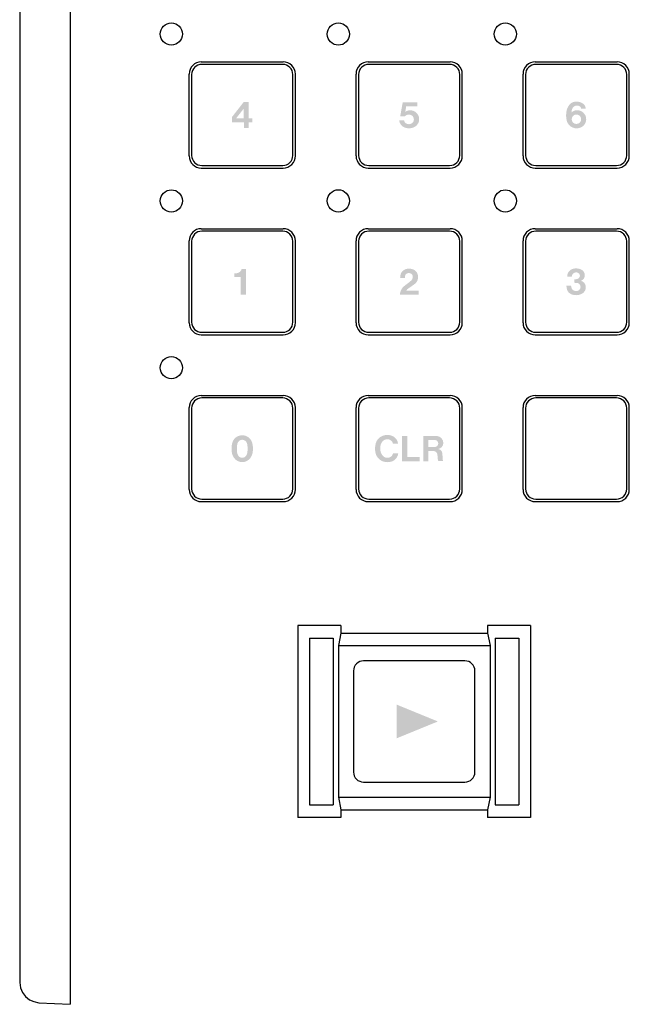
# Model space of a CAD drawing. Extents: x 23 to 162, y 37 to 250.
# Drawn here: x 23 to 62, y 121 to 184 of the extents above; entities that cross this region are included whole.
import ezdxf

# ---------------------------------------------------------------- set-up
doc = ezdxf.new("R2010")
doc.units = 0
doc.header["$MEASUREMENT"] = 0
doc.layers.add('レイヤー_1_0', color=160, linetype='Continuous')

# ---------------------------------------------------------------- blocks, each defined once
blk = doc.blocks.new('AI9-BLK56')
at = {"layer": 'レイヤー_1_0', "color": 7}
for p, q in [((-2.615, 3.391), (2.616, 3.391)), ((-3.39, -2.616), (-3.39, 2.616)), ((3.39, -2.616), (3.39, 2.616)), ((-2.615, -3.391), (2.616, -3.391))]:
    blk.add_line(p, q, dxfattribs=at)
for points in [[(-2.615, 3.391), (-2.821, 3.391), (-3.018, 3.309), (-3.163, 3.163), (-3.309, 3.018), (-3.39, 2.821), (-3.39, 2.616)], [(3.39, 2.616), (3.39, 2.821), (3.31, 3.018), (3.163, 3.163), (3.018, 3.309), (2.821, 3.391), (2.616, 3.391)], [(2.616, -3.391), (2.822, -3.391), (3.02, -3.309), (3.165, -3.162), (3.311, -3.015), (3.392, -2.818), (3.39, -2.611)]]:
    blk.add_open_spline(points, degree=3, knots=[0, 0, 0, 0, 1, 1, 1, 2, 2, 2, 2], dxfattribs=at)
blk.add_open_spline([(-3.39, -2.616), (-3.39, -3.044), (-3.043, -3.391), (-2.615, -3.391)], degree=3, dxfattribs=at)
blk = doc.blocks.new('AI9-BLK55')
at = {"layer": 'レイヤー_1_0', "color": 7}
for p, q in [((-2.615, 3.391), (2.616, 3.391)), ((-3.39, -2.616), (-3.39, 2.616)), ((3.39, -2.616), (3.39, 2.616)), ((-2.615, -3.391), (2.616, -3.391))]:
    blk.add_line(p, q, dxfattribs=at)
for points in [[(-2.615, 3.391), (-2.821, 3.391), (-3.018, 3.309), (-3.163, 3.163), (-3.309, 3.018), (-3.39, 2.821), (-3.39, 2.616)], [(3.39, 2.616), (3.39, 2.821), (3.31, 3.018), (3.163, 3.163), (3.018, 3.309), (2.821, 3.391), (2.616, 3.391)], [(2.616, -3.391), (2.822, -3.391), (3.02, -3.309), (3.165, -3.162), (3.311, -3.015), (3.392, -2.818), (3.39, -2.611)]]:
    blk.add_open_spline(points, degree=3, knots=[0, 0, 0, 0, 1, 1, 1, 2, 2, 2, 2], dxfattribs=at)
blk.add_open_spline([(-3.39, -2.616), (-3.39, -3.044), (-3.043, -3.391), (-2.615, -3.391)], degree=3, dxfattribs=at)
blk = doc.blocks.new('AI9-BLK54')
at = {"layer": 'レイヤー_1_0', "color": 7}
for p, q in [((-2.615, 3.391), (2.616, 3.391)), ((-3.391, -2.616), (-3.391, 2.616)), ((3.391, -2.616), (3.391, 2.616)), ((-2.615, -3.391), (2.616, -3.391))]:
    blk.add_line(p, q, dxfattribs=at)
for points in [[(-2.615, 3.391), (-2.821, 3.391), (-3.018, 3.309), (-3.164, 3.163), (-3.309, 3.018), (-3.391, 2.821), (-3.391, 2.616)], [(3.391, 2.616), (3.391, 2.821), (3.309, 3.018), (3.164, 3.163), (3.018, 3.309), (2.821, 3.391), (2.616, 3.391)], [(2.616, -3.391), (2.822, -3.391), (3.02, -3.309), (3.166, -3.162), (3.311, -3.015), (3.392, -2.818), (3.391, -2.611)]]:
    blk.add_open_spline(points, degree=3, knots=[0, 0, 0, 0, 1, 1, 1, 2, 2, 2, 2], dxfattribs=at)
blk.add_open_spline([(-3.391, -2.616), (-3.391, -3.044), (-3.044, -3.391), (-2.615, -3.391)], degree=3, dxfattribs=at)
blk = doc.blocks.new('AI9-BLK53')
at = {"layer": 'レイヤー_1_0', "color": 7}
for p, q in [((-2.615, 3.391), (2.616, 3.391)), ((-3.391, -2.616), (-3.391, 2.616)), ((3.391, -2.616), (3.391, 2.616)), ((-2.615, -3.391), (2.616, -3.391))]:
    blk.add_line(p, q, dxfattribs=at)
for points in [[(-2.615, 3.391), (-2.821, 3.391), (-3.018, 3.309), (-3.164, 3.163), (-3.309, 3.018), (-3.391, 2.821), (-3.391, 2.616)], [(3.391, 2.616), (3.391, 2.821), (3.309, 3.018), (3.164, 3.163), (3.018, 3.309), (2.821, 3.391), (2.616, 3.391)], [(2.616, -3.391), (2.822, -3.391), (3.02, -3.309), (3.166, -3.162), (3.311, -3.015), (3.392, -2.818), (3.391, -2.611)]]:
    blk.add_open_spline(points, degree=3, knots=[0, 0, 0, 0, 1, 1, 1, 2, 2, 2, 2], dxfattribs=at)
blk.add_open_spline([(-3.391, -2.616), (-3.391, -3.044), (-3.044, -3.391), (-2.615, -3.391)], degree=3, dxfattribs=at)
blk = doc.blocks.new('AI9-BLK52')
at = {"layer": 'レイヤー_1_0', "color": 7}
for p, q in [((-2.615, 3.391), (2.616, 3.391)), ((-3.39, -2.616), (-3.39, 2.616)), ((3.39, -2.616), (3.39, 2.616)), ((-2.615, -3.391), (2.616, -3.391))]:
    blk.add_line(p, q, dxfattribs=at)
for points in [[(-2.615, 3.391), (-2.821, 3.391), (-3.018, 3.309), (-3.163, 3.163), (-3.308, 3.018), (-3.39, 2.821), (-3.39, 2.616)], [(3.39, 2.616), (3.39, 2.821), (3.309, 3.018), (3.164, 3.163), (3.018, 3.309), (2.821, 3.391), (2.616, 3.391)], [(2.616, -3.391), (2.822, -3.391), (3.02, -3.309), (3.165, -3.162), (3.311, -3.015), (3.392, -2.818), (3.39, -2.611)]]:
    blk.add_open_spline(points, degree=3, knots=[0, 0, 0, 0, 1, 1, 1, 2, 2, 2, 2], dxfattribs=at)
blk.add_open_spline([(-3.39, -2.616), (-3.39, -3.044), (-3.044, -3.391), (-2.615, -3.391)], degree=3, dxfattribs=at)
blk = doc.blocks.new('AI9-BLK51')
at = {"layer": 'レイヤー_1_0', "color": 7}
for p, q in [((-2.615, 3.391), (2.616, 3.391)), ((-3.39, -2.616), (-3.39, 2.616)), ((3.39, -2.616), (3.39, 2.616)), ((-2.615, -3.391), (2.616, -3.391))]:
    blk.add_line(p, q, dxfattribs=at)
for points in [[(-2.615, 3.391), (-2.821, 3.391), (-3.018, 3.309), (-3.163, 3.163), (-3.308, 3.018), (-3.39, 2.821), (-3.39, 2.616)], [(3.39, 2.616), (3.39, 2.821), (3.309, 3.018), (3.164, 3.163), (3.018, 3.309), (2.821, 3.391), (2.616, 3.391)], [(2.616, -3.391), (2.822, -3.391), (3.02, -3.309), (3.165, -3.162), (3.311, -3.015), (3.392, -2.818), (3.39, -2.611)]]:
    blk.add_open_spline(points, degree=3, knots=[0, 0, 0, 0, 1, 1, 1, 2, 2, 2, 2], dxfattribs=at)
blk.add_open_spline([(-3.39, -2.616), (-3.39, -3.044), (-3.044, -3.391), (-2.615, -3.391)], degree=3, dxfattribs=at)
blk = doc.blocks.new('AI9-BLK50')
at = {"layer": 'レイヤー_1_0', "color": 7}
for p, q in [((-2.615, 3.391), (2.616, 3.391)), ((-3.39, -2.615), (-3.39, 2.615)), ((3.39, -2.615), (3.39, 2.615)), ((-2.615, -3.391), (2.616, -3.391))]:
    blk.add_line(p, q, dxfattribs=at)
for points in [[(-2.615, 3.391), (-2.821, 3.391), (-3.018, 3.309), (-3.163, 3.164), (-3.309, 3.018), (-3.39, 2.821), (-3.39, 2.615)], [(3.39, 2.615), (3.39, 2.821), (3.31, 3.018), (3.163, 3.164), (3.018, 3.309), (2.821, 3.391), (2.616, 3.391)], [(2.616, -3.391), (2.822, -3.391), (3.02, -3.308), (3.165, -3.161), (3.311, -3.015), (3.392, -2.818), (3.39, -2.611)]]:
    blk.add_open_spline(points, degree=3, knots=[0, 0, 0, 0, 1, 1, 1, 2, 2, 2, 2], dxfattribs=at)
blk.add_open_spline([(-3.39, -2.615), (-3.39, -3.044), (-3.043, -3.391), (-2.615, -3.391)], degree=3, dxfattribs=at)
blk = doc.blocks.new('AI9-BLK49')
at = {"layer": 'レイヤー_1_0', "color": 7}
for p, q in [((-2.615, 3.391), (2.616, 3.391)), ((-3.39, -2.615), (-3.39, 2.615)), ((3.39, -2.615), (3.39, 2.615)), ((-2.615, -3.391), (2.616, -3.391))]:
    blk.add_line(p, q, dxfattribs=at)
for points in [[(-2.615, 3.391), (-2.821, 3.391), (-3.018, 3.309), (-3.163, 3.164), (-3.309, 3.018), (-3.39, 2.821), (-3.39, 2.615)], [(3.39, 2.615), (3.39, 2.821), (3.31, 3.018), (3.163, 3.164), (3.018, 3.309), (2.821, 3.391), (2.616, 3.391)], [(2.616, -3.391), (2.822, -3.391), (3.02, -3.308), (3.165, -3.161), (3.311, -3.015), (3.392, -2.818), (3.39, -2.611)]]:
    blk.add_open_spline(points, degree=3, knots=[0, 0, 0, 0, 1, 1, 1, 2, 2, 2, 2], dxfattribs=at)
blk.add_open_spline([(-3.39, -2.615), (-3.39, -3.044), (-3.043, -3.391), (-2.615, -3.391)], degree=3, dxfattribs=at)
blk = doc.blocks.new('AI9-BLK48')
at = {"layer": 'レイヤー_1_0', "color": 7}
for p, q in [((-2.615, 3.391), (2.616, 3.391)), ((-3.391, -2.615), (-3.391, 2.615)), ((3.391, -2.615), (3.391, 2.615)), ((-2.615, -3.391), (2.616, -3.391))]:
    blk.add_line(p, q, dxfattribs=at)
for points in [[(-2.615, 3.391), (-2.821, 3.391), (-3.018, 3.309), (-3.164, 3.164), (-3.309, 3.018), (-3.391, 2.821), (-3.391, 2.615)], [(3.391, 2.615), (3.391, 2.821), (3.309, 3.018), (3.164, 3.164), (3.018, 3.309), (2.821, 3.391), (2.616, 3.391)], [(2.616, -3.391), (2.822, -3.391), (3.02, -3.308), (3.165, -3.161), (3.311, -3.015), (3.392, -2.818), (3.391, -2.611)]]:
    blk.add_open_spline(points, degree=3, knots=[0, 0, 0, 0, 1, 1, 1, 2, 2, 2, 2], dxfattribs=at)
blk.add_open_spline([(-3.391, -2.615), (-3.391, -3.044), (-3.044, -3.391), (-2.615, -3.391)], degree=3, dxfattribs=at)
blk = doc.blocks.new('AI9-BLK47')
at = {"layer": 'レイヤー_1_0', "color": 7}
for p, q in [((-2.615, 3.391), (2.616, 3.391)), ((-3.391, -2.615), (-3.391, 2.615)), ((3.391, -2.615), (3.391, 2.615)), ((-2.615, -3.391), (2.616, -3.391))]:
    blk.add_line(p, q, dxfattribs=at)
for points in [[(-2.615, 3.391), (-2.821, 3.391), (-3.018, 3.309), (-3.164, 3.164), (-3.309, 3.018), (-3.391, 2.821), (-3.391, 2.615)], [(3.391, 2.615), (3.391, 2.821), (3.309, 3.018), (3.164, 3.164), (3.018, 3.309), (2.821, 3.391), (2.616, 3.391)], [(2.616, -3.391), (2.822, -3.391), (3.02, -3.308), (3.165, -3.161), (3.311, -3.015), (3.392, -2.818), (3.391, -2.611)]]:
    blk.add_open_spline(points, degree=3, knots=[0, 0, 0, 0, 1, 1, 1, 2, 2, 2, 2], dxfattribs=at)
blk.add_open_spline([(-3.391, -2.615), (-3.391, -3.044), (-3.044, -3.391), (-2.615, -3.391)], degree=3, dxfattribs=at)
blk = doc.blocks.new('AI9-BLK46')
at = {"layer": 'レイヤー_1_0', "color": 7}
for p, q in [((-2.615, 3.391), (2.616, 3.391)), ((-3.39, -2.615), (-3.39, 2.615)), ((3.39, -2.615), (3.39, 2.615)), ((-2.615, -3.391), (2.616, -3.391))]:
    blk.add_line(p, q, dxfattribs=at)
for points in [[(-2.615, 3.391), (-2.821, 3.391), (-3.018, 3.309), (-3.163, 3.164), (-3.308, 3.018), (-3.39, 2.821), (-3.39, 2.615)], [(3.39, 2.615), (3.39, 2.821), (3.309, 3.018), (3.164, 3.164), (3.018, 3.309), (2.821, 3.391), (2.616, 3.391)], [(2.616, -3.391), (2.822, -3.391), (3.019, -3.308), (3.165, -3.161), (3.31, -3.015), (3.391, -2.818), (3.39, -2.611)]]:
    blk.add_open_spline(points, degree=3, knots=[0, 0, 0, 0, 1, 1, 1, 2, 2, 2, 2], dxfattribs=at)
blk.add_open_spline([(-3.39, -2.615), (-3.39, -3.044), (-3.044, -3.391), (-2.615, -3.391)], degree=3, dxfattribs=at)
blk = doc.blocks.new('AI9-BLK45')
at = {"layer": 'レイヤー_1_0', "color": 7}
for p, q in [((-2.615, 3.391), (2.616, 3.391)), ((-3.39, -2.615), (-3.39, 2.615)), ((3.39, -2.615), (3.39, 2.615)), ((-2.615, -3.391), (2.616, -3.391))]:
    blk.add_line(p, q, dxfattribs=at)
for points in [[(-2.615, 3.391), (-2.821, 3.391), (-3.018, 3.309), (-3.163, 3.164), (-3.308, 3.018), (-3.39, 2.821), (-3.39, 2.615)], [(3.39, 2.615), (3.39, 2.821), (3.309, 3.018), (3.164, 3.164), (3.018, 3.309), (2.821, 3.391), (2.616, 3.391)], [(2.616, -3.391), (2.822, -3.391), (3.019, -3.308), (3.165, -3.161), (3.31, -3.015), (3.391, -2.818), (3.39, -2.611)]]:
    blk.add_open_spline(points, degree=3, knots=[0, 0, 0, 0, 1, 1, 1, 2, 2, 2, 2], dxfattribs=at)
blk.add_open_spline([(-3.39, -2.615), (-3.39, -3.044), (-3.044, -3.391), (-2.615, -3.391)], degree=3, dxfattribs=at)
blk = doc.blocks.new('AI9-BLK44')
at = {"layer": 'レイヤー_1_0', "color": 7}
for p, q in [((-2.615, 3.39), (2.616, 3.39)), ((-3.39, -2.615), (-3.39, 2.616)), ((3.39, -2.615), (3.39, 2.616)), ((-2.615, -3.39), (2.616, -3.39))]:
    blk.add_line(p, q, dxfattribs=at)
for points in [[(-2.615, 3.39), (-2.821, 3.39), (-3.018, 3.309), (-3.163, 3.164), (-3.309, 3.018), (-3.39, 2.822), (-3.39, 2.616)], [(3.39, 2.616), (3.39, 2.822), (3.31, 3.018), (3.163, 3.164), (3.018, 3.309), (2.821, 3.39), (2.616, 3.39)], [(2.616, -3.39), (2.822, -3.39), (3.02, -3.308), (3.165, -3.162), (3.311, -3.016), (3.392, -2.817), (3.39, -2.611)]]:
    blk.add_open_spline(points, degree=3, knots=[0, 0, 0, 0, 1, 1, 1, 2, 2, 2, 2], dxfattribs=at)
blk.add_open_spline([(-3.39, -2.615), (-3.39, -3.043), (-3.043, -3.39), (-2.615, -3.39)], degree=3, dxfattribs=at)
blk = doc.blocks.new('AI9-BLK43')
at = {"layer": 'レイヤー_1_0', "color": 7}
for p, q in [((-2.615, 3.39), (2.616, 3.39)), ((-3.39, -2.615), (-3.39, 2.616)), ((3.39, -2.615), (3.39, 2.616)), ((-2.615, -3.39), (2.616, -3.39))]:
    blk.add_line(p, q, dxfattribs=at)
for points in [[(-2.615, 3.39), (-2.821, 3.39), (-3.018, 3.309), (-3.163, 3.164), (-3.309, 3.018), (-3.39, 2.822), (-3.39, 2.616)], [(3.39, 2.616), (3.39, 2.822), (3.31, 3.018), (3.163, 3.164), (3.018, 3.309), (2.821, 3.39), (2.616, 3.39)], [(2.616, -3.39), (2.822, -3.39), (3.02, -3.308), (3.165, -3.162), (3.311, -3.016), (3.392, -2.817), (3.39, -2.611)]]:
    blk.add_open_spline(points, degree=3, knots=[0, 0, 0, 0, 1, 1, 1, 2, 2, 2, 2], dxfattribs=at)
blk.add_open_spline([(-3.39, -2.615), (-3.39, -3.043), (-3.043, -3.39), (-2.615, -3.39)], degree=3, dxfattribs=at)
blk = doc.blocks.new('AI9-BLK42')
at = {"layer": 'レイヤー_1_0', "color": 7}
for p, q in [((-2.615, 3.39), (2.616, 3.39)), ((-3.391, -2.615), (-3.391, 2.616)), ((3.391, -2.615), (3.391, 2.616)), ((-2.615, -3.39), (2.616, -3.39))]:
    blk.add_line(p, q, dxfattribs=at)
for points in [[(-2.615, 3.39), (-2.821, 3.39), (-3.018, 3.309), (-3.164, 3.164), (-3.309, 3.018), (-3.391, 2.822), (-3.391, 2.616)], [(3.391, 2.616), (3.391, 2.822), (3.309, 3.018), (3.164, 3.164), (3.018, 3.309), (2.821, 3.39), (2.616, 3.39)], [(2.616, -3.39), (2.822, -3.39), (3.02, -3.308), (3.165, -3.162), (3.311, -3.016), (3.392, -2.817), (3.391, -2.611)]]:
    blk.add_open_spline(points, degree=3, knots=[0, 0, 0, 0, 1, 1, 1, 2, 2, 2, 2], dxfattribs=at)
blk.add_open_spline([(-3.391, -2.615), (-3.391, -3.043), (-3.044, -3.39), (-2.615, -3.39)], degree=3, dxfattribs=at)
blk = doc.blocks.new('AI9-BLK41')
at = {"layer": 'レイヤー_1_0', "color": 7}
for p, q in [((-2.615, 3.39), (2.616, 3.39)), ((-3.391, -2.615), (-3.391, 2.616)), ((3.391, -2.615), (3.391, 2.616)), ((-2.615, -3.39), (2.616, -3.39))]:
    blk.add_line(p, q, dxfattribs=at)
for points in [[(-2.615, 3.39), (-2.821, 3.39), (-3.018, 3.309), (-3.164, 3.164), (-3.309, 3.018), (-3.391, 2.822), (-3.391, 2.616)], [(3.391, 2.616), (3.391, 2.822), (3.309, 3.018), (3.164, 3.164), (3.018, 3.309), (2.821, 3.39), (2.616, 3.39)], [(2.616, -3.39), (2.822, -3.39), (3.02, -3.308), (3.165, -3.162), (3.311, -3.016), (3.392, -2.817), (3.391, -2.611)]]:
    blk.add_open_spline(points, degree=3, knots=[0, 0, 0, 0, 1, 1, 1, 2, 2, 2, 2], dxfattribs=at)
blk.add_open_spline([(-3.391, -2.615), (-3.391, -3.043), (-3.044, -3.39), (-2.615, -3.39)], degree=3, dxfattribs=at)
blk = doc.blocks.new('AI9-BLK40')
at = {"layer": 'レイヤー_1_0', "color": 7}
for p, q in [((-2.615, 3.39), (2.616, 3.39)), ((-3.39, -2.615), (-3.39, 2.616)), ((3.39, -2.615), (3.39, 2.616)), ((-2.615, -3.39), (2.616, -3.39))]:
    blk.add_line(p, q, dxfattribs=at)
for points in [[(-2.615, 3.39), (-2.821, 3.39), (-3.018, 3.309), (-3.163, 3.164), (-3.308, 3.018), (-3.39, 2.822), (-3.39, 2.616)], [(3.39, 2.616), (3.39, 2.822), (3.309, 3.018), (3.164, 3.164), (3.018, 3.309), (2.821, 3.39), (2.616, 3.39)], [(2.616, -3.39), (2.822, -3.39), (3.019, -3.308), (3.165, -3.162), (3.31, -3.016), (3.391, -2.817), (3.39, -2.611)]]:
    blk.add_open_spline(points, degree=3, knots=[0, 0, 0, 0, 1, 1, 1, 2, 2, 2, 2], dxfattribs=at)
blk.add_open_spline([(-3.39, -2.615), (-3.39, -3.043), (-3.044, -3.39), (-2.615, -3.39)], degree=3, dxfattribs=at)
blk = doc.blocks.new('AI9-BLK39')
at = {"layer": 'レイヤー_1_0', "color": 7}
for p, q in [((-2.615, 3.39), (2.616, 3.39)), ((-3.39, -2.615), (-3.39, 2.616)), ((3.39, -2.615), (3.39, 2.616)), ((-2.615, -3.39), (2.616, -3.39))]:
    blk.add_line(p, q, dxfattribs=at)
for points in [[(-2.615, 3.39), (-2.821, 3.39), (-3.018, 3.309), (-3.163, 3.164), (-3.308, 3.018), (-3.39, 2.822), (-3.39, 2.616)], [(3.39, 2.616), (3.39, 2.822), (3.309, 3.018), (3.164, 3.164), (3.018, 3.309), (2.821, 3.39), (2.616, 3.39)], [(2.616, -3.39), (2.822, -3.39), (3.019, -3.308), (3.165, -3.162), (3.31, -3.016), (3.391, -2.817), (3.39, -2.611)]]:
    blk.add_open_spline(points, degree=3, knots=[0, 0, 0, 0, 1, 1, 1, 2, 2, 2, 2], dxfattribs=at)
blk.add_open_spline([(-3.39, -2.615), (-3.39, -3.043), (-3.044, -3.39), (-2.615, -3.39)], degree=3, dxfattribs=at)
blk = doc.blocks.new('AI9-BLK13')
at = {"layer": 'レイヤー_1_0'}
h = blk.add_hatch(color=7, dxfattribs=at)
edge = h.paths.add_edge_path()
edge.add_spline(control_points=[(0.583, 0.83), (0.583, 0.83), (0.583, 0.568), (0.583, 0.568), (0.583, 0.568), (-0.138, 0.568), (-0.138, 0.568), (-0.138, 0.568), (-0.194, 0.221), (-0.194, 0.221), (0.049, 0.386), (0.379, 0.336), (0.565, 0.108), (0.75, -0.12), (0.73, -0.453), (0.519, -0.658), (0.505, -0.674), (0.489, -0.688), (0.472, -0.701), (0.362, -0.78), (0.231, -0.825), (0.095, -0.83), (-0.003, -0.836), (-0.101, -0.824), (-0.195, -0.796), (-0.409, -0.738), (-0.564, -0.552), (-0.583, -0.33), (-0.583, -0.33), (-0.274, -0.33), (-0.274, -0.33), (-0.25, -0.455), (-0.15, -0.55), (-0.024, -0.565), (0.042, -0.577), (0.108, -0.569), (0.169, -0.541), (0.284, -0.494), (0.358, -0.38), (0.355, -0.256), (0.352, -0.132), (0.273, -0.022), (0.155, 0.02), (0.025, 0.064), (-0.12, 0.035), (-0.221, -0.059), (-0.221, -0.059), (-0.518, -0.059), (-0.518, -0.059), (-0.518, -0.059), (-0.357, 0.83), (-0.357, 0.83), (-0.357, 0.83), (0.583, 0.83), (0.583, 0.83)], knot_values=[0, 0, 0, 0, 1, 1, 1, 2, 2, 2, 3, 3, 3, 4, 4, 4, 5, 5, 5, 6, 6, 6, 7, 7, 7, 8, 8, 8, 9, 9, 9, 10, 10, 10, 11, 11, 11, 12, 12, 12, 13, 13, 13, 14, 14, 14, 15, 15, 15, 16, 16, 16, 17, 17, 17, 18, 18, 18, 18], degree=3, periodic=0)
blk = doc.blocks.new('AI9-BLK12')
at = {"layer": 'レイヤー_1_0'}
h = blk.add_hatch(color=7, dxfattribs=at)
edge = h.paths.add_edge_path()
edge.add_spline(control_points=[(-0.037, 0.828), (0.073, 0.829), (0.183, 0.811), (0.286, 0.771), (0.428, 0.717), (0.53, 0.592), (0.555, 0.442), (0.583, 0.265), (0.479, 0.093), (0.309, 0.034), (0.472, -0.007), (0.594, -0.143), (0.618, -0.31), (0.647, -0.518), (0.535, -0.722), (0.343, -0.809), (0.14, -0.902), (-0.092, -0.908), (-0.299, -0.828), (-0.433, -0.776), (-0.536, -0.667), (-0.578, -0.53), (-0.602, -0.451), (-0.615, -0.367), (-0.618, -0.283), (-0.618, -0.283), (-0.322, -0.283), (-0.322, -0.283), (-0.318, -0.322), (-0.311, -0.361), (-0.3, -0.4), (-0.274, -0.495), (-0.203, -0.571), (-0.111, -0.604), (-0.018, -0.638), (0.085, -0.626), (0.167, -0.571), (0.26, -0.511), (0.304, -0.396), (0.275, -0.288), (0.244, -0.182), (0.148, -0.105), (0.037, -0.101), (0.037, -0.101), (-0.12, -0.093), (-0.12, -0.093), (-0.12, -0.093), (-0.12, 0.134), (-0.12, 0.134), (-0.048, 0.13), (0.024, 0.137), (0.094, 0.156), (0.173, 0.188), (0.229, 0.26), (0.242, 0.343), (0.246, 0.396), (0.229, 0.447), (0.194, 0.486), (0.136, 0.55), (0.05, 0.582), (-0.036, 0.571), (-0.122, 0.561), (-0.198, 0.51), (-0.24, 0.434), (-0.263, 0.39), (-0.276, 0.341), (-0.279, 0.291), (-0.279, 0.291), (-0.567, 0.291), (-0.567, 0.291), (-0.584, 0.514), (-0.447, 0.72), (-0.235, 0.79), (-0.171, 0.813), (-0.105, 0.826), (-0.037, 0.828)], knot_values=[0, 0, 0, 0, 1, 1, 1, 2, 2, 2, 3, 3, 3, 4, 4, 4, 5, 5, 5, 6, 6, 6, 7, 7, 7, 8, 8, 8, 9, 9, 9, 10, 10, 10, 11, 11, 11, 12, 12, 12, 13, 13, 13, 14, 14, 14, 15, 15, 15, 16, 16, 16, 17, 17, 17, 18, 18, 18, 19, 19, 19, 20, 20, 20, 21, 21, 21, 22, 22, 22, 23, 23, 23, 24, 24, 24, 25, 25, 25, 25], degree=3, periodic=0)
blk = doc.blocks.new('AI9-BLK11')
at = {"layer": 'レイヤー_1_0'}
h = blk.add_hatch(color=7, dxfattribs=at)
edge = h.paths.add_edge_path()
edge.add_spline(control_points=[(-0.252, 0.814), (-0.076, 0.881), (0.12, 0.873), (0.289, 0.79), (0.396, 0.737), (0.481, 0.647), (0.526, 0.537), (0.628, 0.291), (0.545, 0.007), (0.326, -0.147), (0.326, -0.147), (-0.071, -0.422), (-0.071, -0.422), (-0.116, -0.454), (-0.154, -0.495), (-0.183, -0.543), (-0.183, -0.543), (0.597, -0.543), (0.597, -0.543), (0.597, -0.543), (0.597, -0.814), (0.597, -0.814), (0.597, -0.814), (-0.597, -0.814), (-0.597, -0.814), (-0.587, -0.598), (-0.487, -0.397), (-0.319, -0.261), (-0.271, -0.22), (-0.22, -0.181), (-0.168, -0.143), (-0.073, -0.072), (0.021, 0.002), (0.112, 0.08), (0.195, 0.149), (0.239, 0.254), (0.228, 0.362), (0.216, 0.458), (0.149, 0.537), (0.056, 0.564), (-0.011, 0.581), (-0.081, 0.576), (-0.145, 0.548), (-0.202, 0.521), (-0.244, 0.468), (-0.256, 0.405), (-0.268, 0.355), (-0.273, 0.304), (-0.273, 0.252), (-0.273, 0.252), (-0.576, 0.252), (-0.576, 0.252), (-0.579, 0.339), (-0.568, 0.424), (-0.542, 0.506), (-0.497, 0.647), (-0.39, 0.76), (-0.252, 0.814)], knot_values=[0, 0, 0, 0, 1, 1, 1, 2, 2, 2, 3, 3, 3, 4, 4, 4, 5, 5, 5, 6, 6, 6, 7, 7, 7, 8, 8, 8, 9, 9, 9, 10, 10, 10, 11, 11, 11, 12, 12, 12, 13, 13, 13, 14, 14, 14, 15, 15, 15, 16, 16, 16, 17, 17, 17, 18, 18, 18, 19, 19, 19, 19], degree=3, periodic=0)
blk = doc.blocks.new('AI9-BLK10')
at = {"layer": 'レイヤー_1_0'}
h = blk.add_hatch(color=7, dxfattribs=at)
edge = h.paths.add_edge_path()
edge.add_spline(control_points=[(0.093, 0.828), (0.093, 0.828), (0.375, 0.828), (0.375, 0.828), (0.375, 0.828), (0.375, -0.828), (0.375, -0.828), (0.375, -0.828), (0.038, -0.828), (0.038, -0.828), (0.038, -0.828), (0.038, 0.307), (0.038, 0.307), (0.038, 0.307), (-0.375, 0.307), (-0.375, 0.307), (-0.375, 0.307), (-0.375, 0.53), (-0.375, 0.53), (-0.316, 0.535), (-0.256, 0.543), (-0.197, 0.553), (-0.052, 0.576), (0.063, 0.686), (0.093, 0.828)], knot_values=[0, 0, 0, 0, 1, 1, 1, 2, 2, 2, 3, 3, 3, 4, 4, 4, 5, 5, 5, 6, 6, 6, 7, 7, 7, 8, 8, 8, 8], degree=3, periodic=0)
blk = doc.blocks.new('AI9-BLK9')
at = {"layer": 'レイヤー_1_0'}
blk.add_hatch(color=7, dxfattribs=at).paths.add_polyline_path([(1.314, 0), (-1.314, -1.076), (-1.314, 1.076)])
blk = doc.blocks.new('AI9-BLK4')
at = {"layer": 'レイヤー_1_0'}
h = blk.add_hatch(color=7, dxfattribs=at)
edge = h.paths.add_edge_path(flags=16)
edge.add_spline(control_points=[(-34.182, -7.446), (-34.309, -7.449), (-34.429, -7.499), (-34.52, -7.587), (-34.524, -7.503), (-34.508, -7.418), (-34.473, -7.341), (-34.436, -7.26), (-34.367, -7.196), (-34.284, -7.166), (-34.199, -7.137), (-34.107, -7.143), (-34.027, -7.182), (-33.963, -7.214), (-33.92, -7.278), (-33.917, -7.35), (-33.917, -7.35), (-33.614, -7.35), (-33.614, -7.35), (-33.62, -7.23), (-33.676, -7.118), (-33.768, -7.042), (-33.908, -6.935), (-34.083, -6.885), (-34.258, -6.9), (-34.423, -6.902), (-34.577, -6.982), (-34.672, -7.115), (-34.74, -7.208), (-34.791, -7.312), (-34.823, -7.423), (-34.883, -7.65), (-34.885, -7.888), (-34.829, -8.117), (-34.778, -8.314), (-34.636, -8.476), (-34.448, -8.555), (-34.259, -8.633), (-34.044, -8.619), (-33.867, -8.516), (-33.641, -8.381), (-33.535, -8.111), (-33.61, -7.859), (-33.684, -7.606), (-33.92, -7.437), (-34.182, -7.446)], knot_values=[0, 0, 0, 0, 1, 1, 1, 2, 2, 2, 3, 3, 3, 4, 4, 4, 5, 5, 5, 6, 6, 6, 7, 7, 7, 8, 8, 8, 9, 9, 9, 10, 10, 10, 11, 11, 11, 12, 12, 12, 13, 13, 13, 14, 14, 14, 15, 15, 15, 15], degree=3, periodic=0)
edge = h.paths.add_edge_path()
edge.add_spline(control_points=[(-33.907, -8.023), (-33.907, -8.19), (-34.043, -8.325), (-34.21, -8.325), (-34.377, -8.325), (-34.512, -8.19), (-34.512, -8.023), (-34.512, -7.856), (-34.377, -7.721), (-34.21, -7.721), (-34.043, -7.721), (-33.907, -7.856), (-33.907, -8.023)], knot_values=[0, 0, 0, 0, 1, 1, 1, 2, 2, 2, 3, 3, 3, 4, 4, 4, 4], degree=3, periodic=0)
h = blk.add_hatch(color=7, dxfattribs=at)
edge = h.paths.add_edge_path(flags=16)
edge.add_spline(control_points=[(-55.452, -6.93), (-55.452, -6.93), (-56.188, -7.875), (-56.188, -7.875), (-56.188, -7.875), (-56.188, -8.216), (-56.188, -8.216), (-56.188, -8.216), (-55.437, -8.216), (-55.437, -8.216), (-55.437, -8.216), (-55.437, -8.58), (-55.437, -8.58), (-55.437, -8.58), (-55.123, -8.58), (-55.123, -8.58), (-55.123, -8.58), (-55.123, -8.217), (-55.123, -8.217), (-55.123, -8.217), (-54.891, -8.217), (-54.891, -8.217), (-54.891, -8.217), (-54.891, -7.963), (-54.891, -7.963), (-54.891, -7.963), (-55.123, -7.963), (-55.123, -7.963), (-55.123, -7.963), (-55.123, -6.93), (-55.123, -6.93), (-55.123, -6.93), (-55.452, -6.93), (-55.452, -6.93)], knot_values=[0, 0, 0, 0, 1, 1, 1, 2, 2, 2, 3, 3, 3, 4, 4, 4, 5, 5, 5, 6, 6, 6, 7, 7, 7, 8, 8, 8, 9, 9, 9, 10, 10, 10, 11, 11, 11, 11], degree=3, periodic=0)
edge = h.paths.add_edge_path()
edge.add_spline(control_points=[(-55.442, -7.341), (-55.442, -7.341), (-55.442, -7.958), (-55.442, -7.958), (-55.442, -7.958), (-55.924, -7.958), (-55.924, -7.958), (-55.924, -7.958), (-55.442, -7.341), (-55.442, -7.341)], knot_values=[0, 0, 0, 0, 1, 1, 1, 2, 2, 2, 3, 3, 3, 3], degree=3, periodic=0)
h = blk.add_hatch(color=7, dxfattribs=at)
edge = h.paths.add_edge_path(flags=16)
edge.add_spline(control_points=[(-54.882, -29.351), (-54.837, -29.13), (-54.846, -28.901), (-54.908, -28.685), (-54.99, -28.404), (-55.248, -28.213), (-55.54, -28.216), (-55.832, -28.213), (-56.09, -28.404), (-56.172, -28.685), (-56.233, -28.901), (-56.242, -29.13), (-56.197, -29.351), (-56.174, -29.455), (-56.131, -29.555), (-56.074, -29.646), (-55.954, -29.823), (-55.754, -29.93), (-55.54, -29.93), (-55.326, -29.93), (-55.126, -29.823), (-55.006, -29.646), (-54.948, -29.556), (-54.906, -29.455), (-54.882, -29.351)], knot_values=[0, 0, 0, 0, 1, 1, 1, 2, 2, 2, 3, 3, 3, 4, 4, 4, 5, 5, 5, 6, 6, 6, 7, 7, 7, 8, 8, 8, 8], degree=3, periodic=0)
edge = h.paths.add_edge_path()
edge.add_spline(control_points=[(-55.269, -29.485), (-55.321, -29.587), (-55.425, -29.652), (-55.54, -29.652), (-55.654, -29.652), (-55.76, -29.587), (-55.81, -29.485), (-55.835, -29.432), (-55.853, -29.378), (-55.864, -29.322), (-55.895, -29.137), (-55.89, -28.947), (-55.852, -28.764), (-55.83, -28.668), (-55.769, -28.585), (-55.685, -28.535), (-55.639, -28.513), (-55.59, -28.502), (-55.54, -28.503), (-55.49, -28.502), (-55.44, -28.513), (-55.396, -28.535), (-55.311, -28.585), (-55.25, -28.668), (-55.228, -28.764), (-55.189, -28.947), (-55.185, -29.137), (-55.215, -29.322), (-55.227, -29.378), (-55.245, -29.432), (-55.269, -29.485)], knot_values=[0, 0, 0, 0, 1, 1, 1, 2, 2, 2, 3, 3, 3, 4, 4, 4, 5, 5, 5, 6, 6, 6, 7, 7, 7, 8, 8, 8, 9, 9, 9, 10, 10, 10, 10], degree=3, periodic=0)
h = blk.add_hatch(color=7, dxfattribs=at)
edge = h.paths.add_edge_path(flags=16)
edge.add_spline(control_points=[(-45.594, -28.759), (-45.613, -28.529), (-45.762, -28.33), (-45.977, -28.248), (-46.184, -28.167), (-46.416, -28.174), (-46.619, -28.266), (-46.805, -28.346), (-46.946, -28.503), (-47.008, -28.696), (-47.079, -28.922), (-47.083, -29.163), (-47.019, -29.39), (-46.947, -29.637), (-46.755, -29.828), (-46.509, -29.899), (-46.349, -29.945), (-46.18, -29.944), (-46.021, -29.896), (-45.778, -29.826), (-45.602, -29.611), (-45.583, -29.358), (-45.583, -29.358), (-45.917, -29.358), (-45.917, -29.358), (-45.926, -29.424), (-45.954, -29.487), (-45.997, -29.538), (-46.075, -29.618), (-46.185, -29.661), (-46.297, -29.656), (-46.41, -29.649), (-46.516, -29.595), (-46.585, -29.506), (-46.645, -29.431), (-46.687, -29.343), (-46.709, -29.249), (-46.729, -29.15), (-46.735, -29.047), (-46.726, -28.945), (-46.718, -28.836), (-46.678, -28.73), (-46.614, -28.64), (-46.529, -28.518), (-46.384, -28.453), (-46.237, -28.469), (-46.077, -28.481), (-45.946, -28.6), (-45.92, -28.759), (-45.92, -28.759), (-45.594, -28.759), (-45.594, -28.759)], knot_values=[0, 0, 0, 0, 1, 1, 1, 2, 2, 2, 3, 3, 3, 4, 4, 4, 5, 5, 5, 6, 6, 6, 7, 7, 7, 8, 8, 8, 9, 9, 9, 10, 10, 10, 11, 11, 11, 12, 12, 12, 13, 13, 13, 14, 14, 14, 15, 15, 15, 16, 16, 16, 17, 17, 17, 17], degree=3, periodic=0)
edge = h.paths.add_edge_path(flags=16)
edge.add_spline(control_points=[(-45.341, -28.255), (-45.341, -28.255), (-45.341, -29.869), (-45.341, -29.869), (-45.341, -29.869), (-44.216, -29.869), (-44.216, -29.869), (-44.216, -29.869), (-44.216, -29.597), (-44.216, -29.597), (-44.216, -29.597), (-45.005, -29.597), (-45.005, -29.597), (-45.005, -29.597), (-45.005, -28.255), (-45.005, -28.255), (-45.005, -28.255), (-45.341, -28.255), (-45.341, -28.255)], knot_values=[0, 0, 0, 0, 1, 1, 1, 2, 2, 2, 3, 3, 3, 4, 4, 4, 5, 5, 5, 6, 6, 6, 6], degree=3, periodic=0)
edge = h.paths.add_edge_path(flags=16)
edge.add_spline(control_points=[(-43.99, -28.255), (-43.99, -28.255), (-43.99, -29.869), (-43.99, -29.869), (-43.99, -29.869), (-43.657, -29.869), (-43.657, -29.869), (-43.657, -29.869), (-43.657, -29.217), (-43.657, -29.217), (-43.657, -29.217), (-43.425, -29.217), (-43.425, -29.217), (-43.369, -29.218), (-43.313, -29.223), (-43.258, -29.233), (-43.173, -29.259), (-43.108, -29.331), (-43.092, -29.419), (-43.071, -29.526), (-43.06, -29.634), (-43.057, -29.744), (-43.056, -29.787), (-43.045, -29.829), (-43.023, -29.868), (-43.023, -29.868), (-42.713, -29.868), (-42.713, -29.868), (-42.729, -29.829), (-42.74, -29.789), (-42.744, -29.748), (-42.744, -29.748), (-42.759, -29.503), (-42.759, -29.503), (-42.76, -29.447), (-42.766, -29.392), (-42.776, -29.337), (-42.797, -29.207), (-42.903, -29.108), (-43.035, -29.095), (-42.854, -29.065), (-42.718, -28.915), (-42.705, -28.734), (-42.688, -28.505), (-42.851, -28.302), (-43.077, -28.269), (-43.149, -28.257), (-43.222, -28.253), (-43.294, -28.255), (-43.294, -28.255), (-43.99, -28.255), (-43.99, -28.255)], knot_values=[0, 0, 0, 0, 1, 1, 1, 2, 2, 2, 3, 3, 3, 4, 4, 4, 5, 5, 5, 6, 6, 6, 7, 7, 7, 8, 8, 8, 9, 9, 9, 10, 10, 10, 11, 11, 11, 12, 12, 12, 13, 13, 13, 14, 14, 14, 15, 15, 15, 16, 16, 16, 17, 17, 17, 17], degree=3, periodic=0)
edge = h.paths.add_edge_path()
edge.add_spline(control_points=[(-43.657, -28.517), (-43.657, -28.517), (-43.247, -28.517), (-43.247, -28.517), (-43.167, -28.518), (-43.093, -28.565), (-43.055, -28.637), (-43.018, -28.709), (-43.024, -28.796), (-43.071, -28.863), (-43.119, -28.929), (-43.195, -28.968), (-43.276, -28.969), (-43.276, -28.969), (-43.657, -28.969), (-43.657, -28.969), (-43.657, -28.969), (-43.657, -28.517), (-43.657, -28.517)], knot_values=[0, 0, 0, 0, 1, 1, 1, 2, 2, 2, 3, 3, 3, 4, 4, 4, 5, 5, 5, 6, 6, 6, 6], degree=3, periodic=0)
at = {"layer": 'レイヤー_1_0', "color": 7}
for p, q in [((-66.519, 64.582), (-66.519, -64.569)), ((-66.519, 64.582), (-66.519, -64.569)), ((-69.743, 63.179), (-69.743, -63.167)), ((-52.957, -4.521), (-58.123, -4.521)), ((-42.301, -4.521), (-47.468, -4.521)), ((-31.645, -4.521), (-36.811, -4.521)), ((-58.769, -5.167), (-58.769, -10.333)), ((-52.311, -10.333), (-52.311, -5.167)), ((-48.113, -5.167), (-48.113, -10.333)), ((-41.654, -10.333), (-41.654, -5.167)), ((-37.457, -5.167), (-37.457, -10.333)), ((-30.999, -10.333), (-30.999, -5.167)), ((-58.123, -10.979), (-52.957, -10.979)), ((-47.468, -10.979), (-42.301, -10.979)), ((-36.811, -10.979), (-31.645, -10.979)), ((-52.957, -15.177), (-58.123, -15.177)), ((-42.301, -15.177), (-47.468, -15.177)), ((-31.645, -15.177), (-36.811, -15.177)), ((-58.769, -15.822), (-58.769, -20.989)), ((-52.311, -20.989), (-52.311, -15.822)), ((-48.113, -15.822), (-48.113, -20.989)), ((-41.654, -20.989), (-41.654, -15.822)), ((-37.457, -15.822), (-37.457, -20.989)), ((-30.999, -20.989), (-30.999, -15.822)), ((-58.123, -21.635), (-52.957, -21.635)), ((-47.468, -21.635), (-42.301, -21.635)), ((-36.811, -21.635), (-31.645, -21.635)), ((-52.957, -25.832), (-58.123, -25.832)), ((-42.301, -25.832), (-47.468, -25.832)), ((-31.645, -25.832), (-36.811, -25.832)), ((-58.769, -26.479), (-58.769, -31.646)), ((-52.311, -31.646), (-52.311, -26.479)), ((-48.113, -26.479), (-48.113, -31.646)), ((-41.654, -31.646), (-41.654, -26.479)), ((-37.457, -26.479), (-37.457, -31.646)), ((-30.999, -31.646), (-30.999, -26.479)), ((-58.123, -32.291), (-52.957, -32.291)), ((-47.468, -32.291), (-42.301, -32.291)), ((-36.811, -32.291), (-31.645, -32.291)), ((-51.988, -40.364), (-51.988, -52.634)), ((-49.243, -40.364), (-51.988, -40.364)), ((-49.243, -40.848), (-49.405, -41.656)), ((-49.243, -40.364), (-49.243, -40.848)), ((-49.243, -40.848), (-39.879, -40.848)), ((-37.134, -40.364), (-39.879, -40.364)), ((-39.879, -40.364), (-39.879, -40.848)), ((-39.879, -40.848), (-39.718, -41.656)), ((-37.134, -40.364), (-37.134, -52.634)), ((-51.246, -41.172), (-51.246, -51.827)), ((-51.246, -41.172), (-51.246, -51.827)), ((-51.246, -41.172), (-49.728, -41.172)), ((-49.728, -41.172), (-49.728, -51.827)), ((-39.395, -41.172), (-39.395, -51.827)), ((-39.395, -41.172), (-37.877, -41.172)), ((-37.877, -41.172), (-37.877, -51.827)), ((-37.877, -41.172), (-37.877, -51.827)), ((-49.405, -41.656), (-39.718, -41.656)), ((-49.405, -41.656), (-49.405, -51.343)), ((-39.718, -41.656), (-39.718, -51.343)), ((-41.332, -42.624), (-47.791, -42.624)), ((-48.436, -43.27), (-48.436, -49.728)), ((-40.686, -49.728), (-40.686, -43.27)), ((-47.791, -50.374), (-41.332, -50.374)), ((-49.405, -51.343), (-39.718, -51.343)), ((-49.405, -51.343), (-49.243, -52.151)), ((-39.718, -51.343), (-39.879, -52.151)), ((-51.246, -51.827), (-49.728, -51.827)), ((-49.243, -52.151), (-39.879, -52.151)), ((-49.243, -52.151), (-49.243, -52.634)), ((-39.879, -52.151), (-39.879, -52.634)), ((-39.395, -51.827), (-37.877, -51.827)), ((-49.243, -52.634), (-51.988, -52.634)), ((-37.134, -52.634), (-39.879, -52.634)), ((-69.743, -63.167), (-69.693, -63.511)), ((-69.693, -63.511), (-69.57, -63.807)), ((-69.57, -63.807), (-69.373, -64.078)), ((-69.373, -64.078), (-69.127, -64.275)), ((-69.127, -64.275), (-68.832, -64.398)), ((-68.832, -64.398), (-68.512, -64.471)), ((-68.512, -64.471), (-66.519, -64.569))]:
    blk.add_line(p, q, dxfattribs=at)
for centre, radius in [((-60.061, -2.583), 0.71), ((-49.405, -2.583), 0.711), ((-38.749, -2.583), 0.71), ((-60.061, -13.24), 0.71), ((-49.405, -13.24), 0.711), ((-38.749, -13.24), 0.71), ((-60.061, -23.896), 0.71)]:
    blk.add_circle(centre, radius, dxfattribs=at)
for points in [[(-58.123, -4.521), (-58.294, -4.521), (-58.459, -4.589), (-58.58, -4.71), (-58.701, -4.831), (-58.769, -4.995), (-58.769, -5.167)], [(-52.311, -5.167), (-52.311, -4.995), (-52.378, -4.831), (-52.5, -4.71), (-52.621, -4.589), (-52.785, -4.521), (-52.957, -4.521)], [(-47.468, -4.521), (-47.639, -4.521), (-47.802, -4.589), (-47.924, -4.71), (-48.045, -4.831), (-48.113, -4.995), (-48.113, -5.167)], [(-41.654, -5.167), (-41.654, -4.995), (-41.723, -4.831), (-41.844, -4.71), (-41.965, -4.589), (-42.13, -4.521), (-42.301, -4.521)], [(-36.811, -4.521), (-36.982, -4.521), (-37.147, -4.589), (-37.268, -4.71), (-37.389, -4.831), (-37.457, -4.995), (-37.457, -5.167)], [(-30.999, -5.167), (-30.999, -4.995), (-31.067, -4.831), (-31.188, -4.71), (-31.309, -4.589), (-31.473, -4.521), (-31.645, -4.521)], [(-58.123, -15.177), (-58.294, -15.177), (-58.459, -15.245), (-58.58, -15.366), (-58.701, -15.488), (-58.769, -15.651), (-58.769, -15.822)], [(-52.311, -15.822), (-52.311, -15.651), (-52.378, -15.488), (-52.5, -15.366), (-52.621, -15.245), (-52.785, -15.177), (-52.957, -15.177)], [(-47.468, -15.177), (-47.639, -15.177), (-47.802, -15.245), (-47.924, -15.366), (-48.045, -15.488), (-48.113, -15.651), (-48.113, -15.822)], [(-41.654, -15.822), (-41.654, -15.651), (-41.723, -15.488), (-41.844, -15.366), (-41.965, -15.245), (-42.13, -15.177), (-42.301, -15.177)], [(-36.811, -15.177), (-36.982, -15.177), (-37.147, -15.245), (-37.268, -15.366), (-37.389, -15.488), (-37.457, -15.651), (-37.457, -15.822)], [(-30.999, -15.822), (-30.999, -15.651), (-31.067, -15.488), (-31.188, -15.366), (-31.309, -15.245), (-31.473, -15.177), (-31.645, -15.177)], [(-58.123, -25.832), (-58.294, -25.832), (-58.459, -25.901), (-58.58, -26.022), (-58.701, -26.143), (-58.769, -26.308), (-58.769, -26.479)], [(-52.311, -26.479), (-52.311, -26.308), (-52.378, -26.143), (-52.5, -26.022), (-52.621, -25.901), (-52.785, -25.832), (-52.957, -25.832)], [(-47.468, -25.832), (-47.639, -25.832), (-47.802, -25.901), (-47.924, -26.022), (-48.045, -26.143), (-48.113, -26.308), (-48.113, -26.479)], [(-41.654, -26.479), (-41.654, -26.308), (-41.723, -26.143), (-41.844, -26.022), (-41.965, -25.901), (-42.13, -25.832), (-42.301, -25.832)], [(-36.811, -25.832), (-36.982, -25.832), (-37.147, -25.901), (-37.268, -26.022), (-37.389, -26.143), (-37.457, -26.308), (-37.457, -26.479)], [(-30.999, -26.479), (-30.999, -26.308), (-31.067, -26.143), (-31.188, -26.022), (-31.309, -25.901), (-31.473, -25.832), (-31.645, -25.832)], [(-47.791, -42.624), (-47.962, -42.624), (-48.126, -42.693), (-48.247, -42.813), (-48.368, -42.935), (-48.436, -43.099), (-48.436, -43.27)], [(-40.686, -43.27), (-40.686, -43.099), (-40.755, -42.935), (-40.876, -42.813), (-40.997, -42.693), (-41.16, -42.624), (-41.332, -42.624)]]:
    blk.add_open_spline(points, degree=3, knots=[0, 0, 0, 0, 1, 1, 1, 2, 2, 2, 2], dxfattribs=at)
for points in [[(-58.769, -10.333), (-58.769, -10.69), (-58.48, -10.979), (-58.123, -10.979)], [(-52.957, -10.979), (-52.6, -10.979), (-52.311, -10.69), (-52.311, -10.333)], [(-48.113, -10.333), (-48.113, -10.69), (-47.824, -10.979), (-47.468, -10.979)], [(-42.301, -10.979), (-41.944, -10.979), (-41.654, -10.69), (-41.654, -10.333)], [(-37.457, -10.333), (-37.457, -10.69), (-37.168, -10.979), (-36.811, -10.979)], [(-31.645, -10.979), (-31.288, -10.979), (-30.999, -10.69), (-30.999, -10.333)], [(-58.769, -20.989), (-58.769, -21.346), (-58.48, -21.635), (-58.123, -21.635)], [(-52.957, -21.635), (-52.6, -21.635), (-52.311, -21.346), (-52.311, -20.989)], [(-48.113, -20.989), (-48.113, -21.346), (-47.824, -21.635), (-47.468, -21.635)], [(-42.301, -21.635), (-41.944, -21.635), (-41.654, -21.346), (-41.654, -20.989)], [(-37.457, -20.989), (-37.457, -21.346), (-37.168, -21.635), (-36.811, -21.635)], [(-31.645, -21.635), (-31.288, -21.635), (-30.999, -21.346), (-30.999, -20.989)], [(-58.769, -31.646), (-58.769, -32.002), (-58.48, -32.291), (-58.123, -32.291)], [(-52.957, -32.291), (-52.6, -32.291), (-52.311, -32.002), (-52.311, -31.646)], [(-48.113, -31.646), (-48.113, -32.002), (-47.824, -32.291), (-47.468, -32.291)], [(-42.301, -32.291), (-41.944, -32.291), (-41.654, -32.002), (-41.654, -31.646)], [(-37.457, -31.646), (-37.457, -32.002), (-37.168, -32.291), (-36.811, -32.291)], [(-31.645, -32.291), (-31.288, -32.291), (-30.999, -32.002), (-30.999, -31.646)], [(-48.436, -49.728), (-48.436, -50.086), (-48.147, -50.374), (-47.791, -50.374)], [(-41.332, -50.374), (-40.976, -50.374), (-40.686, -50.086), (-40.686, -49.728)]]:
    blk.add_open_spline(points, degree=3, dxfattribs=at)
for name, p in [('AI9-BLK52', (-55.54, -7.75)), ('AI9-BLK51', (-55.54, -7.75)), ('AI9-BLK54', (-44.884, -7.75)), ('AI9-BLK53', (-44.884, -7.75)), ('AI9-BLK56', (-34.228, -7.75)), ('AI9-BLK55', (-34.228, -7.75)), ('AI9-BLK13', (-44.938, -7.769)), ('AI9-BLK46', (-55.54, -18.406)), ('AI9-BLK45', (-55.54, -18.406)), ('AI9-BLK48', (-44.884, -18.406)), ('AI9-BLK47', (-44.884, -18.406)), ('AI9-BLK50', (-34.228, -18.406)), ('AI9-BLK49', (-34.228, -18.406)), ('AI9-BLK10', (-55.669, -18.409)), ('AI9-BLK11', (-44.884, -18.424)), ('AI9-BLK12', (-34.23, -18.38)), ('AI9-BLK40', (-55.54, -29.062)), ('AI9-BLK39', (-55.54, -29.062)), ('AI9-BLK42', (-44.884, -29.062)), ('AI9-BLK41', (-44.884, -29.062)), ('AI9-BLK44', (-34.228, -29.062)), ('AI9-BLK43', (-34.228, -29.062)), ('AI9-BLK9', (-44.367, -46.499))]:
    blk.add_blockref(name, p, dxfattribs=at)
blk = doc.blocks.new('AI9-BLK3')
at = {"layer": 'レイヤー_1_0', "color": 7}
blk.add_blockref('AI9-BLK4', (0, 0), dxfattribs=at)

msp = doc.modelspace()

# ---------------------------------------------------------------- block references
at = {"layer": 'レイヤー_1_0', "color": 7}
msp.add_blockref('AI9-BLK3', (92.67927, 185.689355), dxfattribs=at)

doc.saveas('drawing.dxf')
